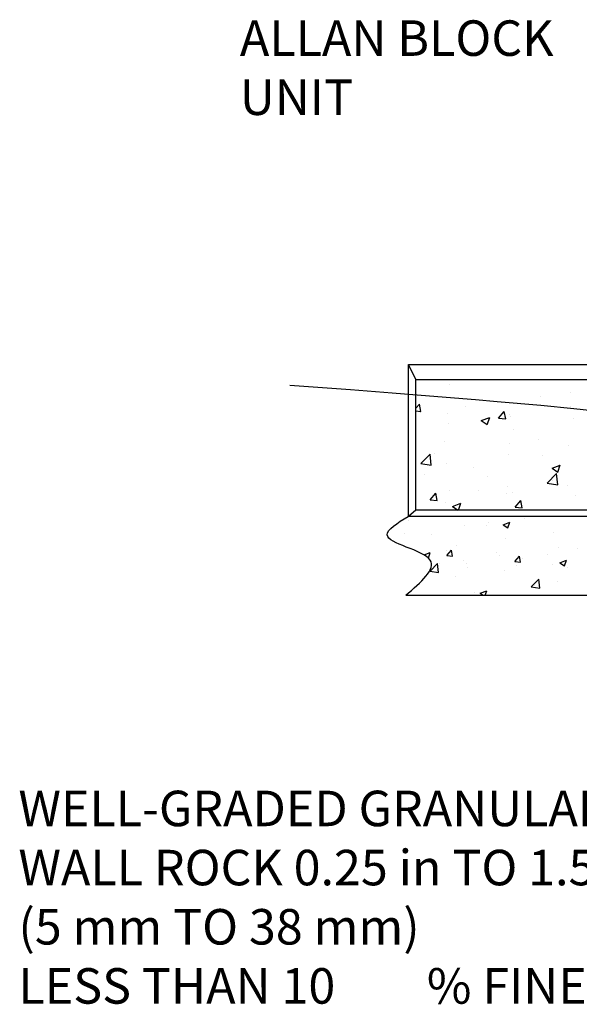
# Model space of a CAD drawing. Units: inches. Extents: x 0 to 33.4, y 1.5 to 33.
# Drawn here: x 12.8 to 13.4, y 6.6 to 7.8 of the extents above; entities that cross this region are included whole.
import ezdxf

# ---------------------------------------------------------------- set-up
doc = ezdxf.new("R2010")
doc.units = ezdxf.units.IN
doc.header["$MEASUREMENT"] = 0
for name, color, linetype in [('AB-Block', 1, 'Continuous'), ('AB-Hatch', 2, 'Continuous'), ('AB-Soil', 3, 'Continuous'), ('AB-Text', 3, 'Continuous'), ('AB-Wrock', 2, 'Continuous')]:
    doc.layers.add(name, color=color, linetype=linetype)

msp = doc.modelspace()

# ---------------------------------------------------------------- linework, layer by layer
at = {"layer": 'AB-Block'}
for p, q in [((13.2131, 7.3516), (13.2044, 7.369)), ((13.2044, 7.369), (13.6125, 7.369)), ((13.2044, 7.1924), (13.2044, 7.369)), ((13.2131, 7.1997), (13.2131, 7.3516)), ((13.2131, 7.3516), (13.6039, 7.3516)), ((13.2131, 7.1997), (13.2044, 7.1924)), ((13.6039, 7.1997), (13.2131, 7.1997)), ((13.6125, 7.1924), (13.2044, 7.1924))]:
    msp.add_line(p, q, dxfattribs=at)
at = {"layer": 'AB-Hatch'}
for p, q in [((13.2521, 7.3459), (13.2521, 7.3459)), ((13.392, 7.3359), (13.392, 7.3359)), ((13.2131, 7.3182), (13.2171, 7.323)), ((13.2187, 7.3144), (13.2171, 7.323)), ((13.3576, 7.3313), (13.3576, 7.3313)), ((13.2131, 7.3149), (13.2187, 7.3144)), ((13.2187, 7.313), (13.2187, 7.313)), ((13.2498, 7.3118), (13.2498, 7.3118)), ((13.2708, 7.3199), (13.2708, 7.3199)), ((13.3091, 7.3065), (13.3157, 7.3144)), ((13.3173, 7.3058), (13.3157, 7.3144)), ((13.3218, 7.3104), (13.3218, 7.3104)), ((13.3924, 7.3201), (13.3924, 7.3201)), ((13.2504, 7.3001), (13.2504, 7.3001)), ((13.289, 7.3038), (13.2987, 7.3075)), ((13.289, 7.3038), (13.2959, 7.2992)), ((13.2959, 7.2992), (13.2987, 7.3075)), ((13.3091, 7.3065), (13.3173, 7.3058)), ((13.3232, 7.3087), (13.3232, 7.3087)), ((13.3966, 7.3056), (13.3966, 7.3056)), ((13.3269, 7.2933), (13.3269, 7.2933)), ((13.2467, 7.2795), (13.2467, 7.2795)), ((13.3214, 7.2771), (13.3214, 7.2771)), ((13.3559, 7.2816), (13.3559, 7.2816)), ((13.2187, 7.2537), (13.2294, 7.2648)), ((13.2309, 7.2518), (13.2294, 7.2648)), ((13.2346, 7.2657), (13.2346, 7.2657)), ((13.3202, 7.2646), (13.3202, 7.2646)), ((13.3908, 7.2743), (13.3908, 7.2743)), ((13.2187, 7.2537), (13.2309, 7.2518)), ((13.2488, 7.2543), (13.2488, 7.2543)), ((13.3599, 7.2631), (13.3599, 7.2631)), ((13.223, 7.2416), (13.223, 7.2416)), ((13.2797, 7.2493), (13.2797, 7.2493)), ((13.3655, 7.2309), (13.3762, 7.2421)), ((13.3711, 7.2485), (13.3807, 7.2521)), ((13.3711, 7.2485), (13.3779, 7.2438)), ((13.3777, 7.229), (13.3762, 7.2421)), ((13.3779, 7.2438), (13.3807, 7.2522)), ((13.2964, 7.2385), (13.2964, 7.2385)), ((13.3655, 7.2309), (13.3777, 7.229)), ((13.3698, 7.2354), (13.3698, 7.2354)), ((13.3718, 7.2343), (13.3718, 7.2343)), ((13.2296, 7.2117), (13.2362, 7.2196)), ((13.2378, 7.211), (13.2362, 7.2196)), ((13.252, 7.2231), (13.252, 7.2231)), ((13.2853, 7.2229), (13.2853, 7.2229)), ((13.3185, 7.2188), (13.3185, 7.2188)), ((13.3197, 7.2274), (13.3197, 7.2274)), ((13.3254, 7.22), (13.3254, 7.22)), ((13.3891, 7.2285), (13.3891, 7.2285)), ((13.2296, 7.2117), (13.2378, 7.211)), ((13.2471, 7.2085), (13.2471, 7.2085)), ((13.2556, 7.2041), (13.2652, 7.2078)), ((13.2625, 7.1997), (13.2652, 7.2078)), ((13.3282, 7.2031), (13.3348, 7.211)), ((13.3364, 7.2023), (13.3348, 7.211)), ((13.3988, 7.2169), (13.3988, 7.2169)), ((13.2556, 7.2041), (13.2622, 7.1997)), ((13.3282, 7.2031), (13.3364, 7.2023)), ((13.3322, 7.2012), (13.3322, 7.2012))]:
    msp.add_line(p, q, dxfattribs=at)
at = {"layer": 'AB-Soil'}
for p, q in [((13.0666, 7.3449), (13.137, 7.3397)), ((13.137, 7.3397), (13.1853, 7.3361)), ((13.1853, 7.3361), (13.2578, 7.3303)), ((13.2578, 7.3303), (13.2824, 7.3282)), ((13.2824, 7.3282), (13.3074, 7.3261)), ((13.3074, 7.3261), (13.3581, 7.3215)), ((13.3581, 7.3215), (13.3964, 7.3178)), ((13.3964, 7.3178), (13.461, 7.3111))]:
    msp.add_line(p, q, dxfattribs=at)
at = {"layer": 'AB-Wrock'}
for p, q in [((13.2039, 7.1924), (13.818, 7.1938)), ((13.2049, 7.1871), (13.2049, 7.1871)), ((13.2969, 7.1849), (13.2969, 7.1849)), ((13.3145, 7.1828), (13.3222, 7.1858)), ((13.3199, 7.1791), (13.3222, 7.1858)), ((13.3386, 7.1904), (13.3386, 7.1904)), ((13.2694, 7.1813), (13.2694, 7.1813)), ((13.2949, 7.1822), (13.2949, 7.1822)), ((13.3145, 7.1828), (13.3199, 7.1791)), ((13.3727, 7.1735), (13.3727, 7.1735)), ((13.1999, 7.1721), (13.1999, 7.1721)), ((13.2307, 7.1712), (13.2307, 7.1712)), ((13.3171, 7.1665), (13.3171, 7.1665)), ((13.2227, 7.1476), (13.2297, 7.1503)), ((13.2276, 7.144), (13.2297, 7.1503)), ((13.2482, 7.1528), (13.2482, 7.1528)), ((13.2491, 7.1469), (13.2544, 7.1532)), ((13.2556, 7.1463), (13.2544, 7.1532)), ((13.2606, 7.1587), (13.2606, 7.1587)), ((13.3069, 7.1503), (13.3069, 7.1503)), ((13.3791, 7.1561), (13.3791, 7.1561)), ((13.401, 7.1547), (13.401, 7.1547)), ((13.2491, 7.1469), (13.2556, 7.1463)), ((13.268, 7.1415), (13.268, 7.1415)), ((13.3096, 7.147), (13.3096, 7.147)), ((13.328, 7.14), (13.3333, 7.1463)), ((13.328, 7.14), (13.3345, 7.1394)), ((13.3345, 7.1394), (13.3333, 7.1463)), ((13.3369, 7.1437), (13.3369, 7.1437)), ((13.3656, 7.1478), (13.3656, 7.1478)), ((13.3801, 7.1385), (13.3878, 7.1415)), ((13.3801, 7.1385), (13.3856, 7.1349)), ((13.3856, 7.1349), (13.3878, 7.1415)), ((13.2296, 7.1289), (13.2382, 7.1378)), ((13.2296, 7.1289), (13.2394, 7.1274)), ((13.2394, 7.1274), (13.2382, 7.1378)), ((13.2404, 7.1379), (13.2404, 7.1379)), ((13.2714, 7.138), (13.2714, 7.138)), ((13.2727, 7.1327), (13.2727, 7.1327)), ((13.3158, 7.1298), (13.3158, 7.1298)), ((13.3301, 7.1355), (13.3301, 7.1355)), ((13.3713, 7.1369), (13.3713, 7.1369)), ((13.3888, 7.133), (13.3888, 7.133)), ((13.2593, 7.1221), (13.2593, 7.1221)), ((13.347, 7.1107), (13.3556, 7.1196)), ((13.3568, 7.1092), (13.3556, 7.1196)), ((13.3777, 7.1164), (13.3777, 7.1164)), ((13.2877, 7.1031), (13.2954, 7.106)), ((13.2936, 7.1008), (13.2954, 7.106)), ((13.347, 7.1107), (13.3568, 7.1092)), ((13.3502, 7.1127), (13.3502, 7.1127)), ((13.2013, 7.1008), (13.7249, 7.1008)), ((13.2807, 7.1036), (13.2807, 7.1036)), ((13.2877, 7.1031), (13.2911, 7.1008))]:
    msp.add_line(p, q, dxfattribs=at)
msp.add_spline([(13.2013, 7.1008), (13.2296, 7.1416), (13.1797, 7.1711), (13.2039, 7.1924)], degree=3, dxfattribs=at)

# ---------------------------------------------------------------- texts
at = {"layer": 'AB-Text'}
for s, p in [('ALLAN BLOCK', (13.0085, 7.7275)), ('UNIT', (13.0085, 7.6588)), ('WELL-GRADED GRANULAR', (12.7513, 6.8325)), ('WALL ROCK 0.25 in TO 1.5 in', (12.7513, 6.7638)), ('(5 mm TO 38 mm)', (12.7513, 6.695)), ('LESS THAN 10', (12.7513, 6.6263)), ('% FINES', (13.2257, 6.6263))]:
    msp.add_text(s, height=0.04125, dxfattribs=at).set_placement(p)

doc.saveas('drawing.dxf')
